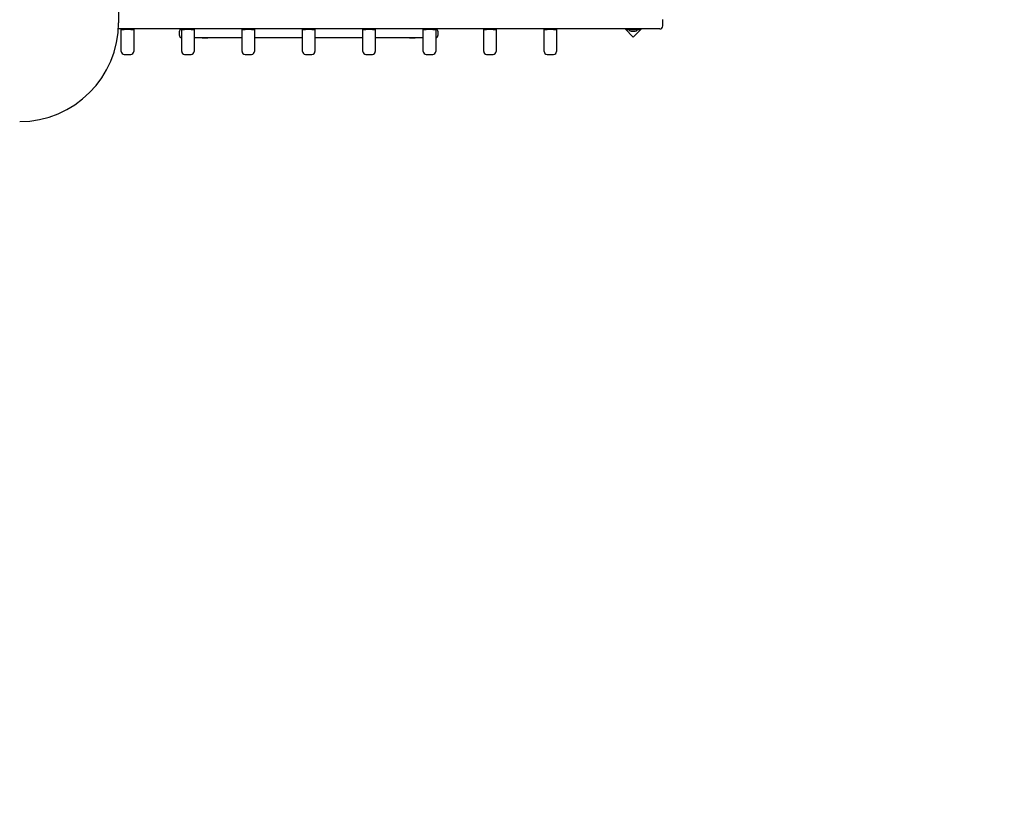
# Paper-space layout 'Основные габаритные размеры' of a CAD drawing. Units: millimetres. Extents: x 6.1 to 19.1, y 2.1 to 14.8.
# Drawn here: x 10.3 to 12, y 9.5 to 10.8 of the extents above; entities that cross this region are included whole.
import ezdxf

# ---------------------------------------------------------------- set-up
doc = ezdxf.new("R2010")
doc.units = ezdxf.units.MM
doc.header["$LTSCALE"] = 100
doc.header["$PDSIZE"] = -1
doc.linetypes.add('SLD-Сплошная', pattern=[0])
doc.layers.add('ПРИМЕЧАНИЯ', color=7, linetype='SLD-Сплошная')
doc.styles.add('SLDTEXTSTYLE1', font='isocpeui.ttf')
doc.dimstyles.new('SLDDIMSTYLE0', dxfattribs={"dimtxt": 0.3, "dimasz": 0.3, "dimexe": 0, "dimexo": 0.0625, "dimgap": 0.075, "dimtad": 2, "dimrnd": 1e-09, "dimzin": 12, "dimdsep": 46, "dimtxsty": 'SLDTEXTSTYLE1', "dimsah": 1, "dimcen": 0.09, "dimadec": 0, "dimazin": 3, "dimtfac": 1, "dimtdec": 3, "dimtofl": 0, "dimtmove": 0, "dimatfit": 3, "dimfxl": 1, "dimfrac": 2, "dimtolj": 1, "dimtzin": 12, "dimarcsym": 0})

# ---------------------------------------------------------------- blocks, each defined once
blk = doc.blocks.new('_D_6')
at = {"layer": 'Defpoints', "color": 0, "transparency": 16777216}
for p in [(16.5065, 10.9343), (6.0936, 8.1173), (16.5065, 2.1804)]:
    blk.add_point(p, dxfattribs=at)
at = {"layer": 'ПРИМЕЧАНИЯ', "color": 0, "lineweight": -2, "transparency": 16777216}
for p, q in [((16.5065, 10.8718), (16.5065, 2.1804)), ((6.0936, 8.0548), (6.0936, 2.1804)), ((6.3936, 2.1804), (16.2065, 2.1804))]:
    blk.add_line(p, q, dxfattribs=at)
at = {"layer": 'ПРИМЕЧАНИЯ', "color": 0, "transparency": 16777216}
for points in [[(6.3936, 2.2304), (6.3936, 2.1304), (6.0936, 2.1804)], [(16.2065, 2.2304), (16.2065, 2.1304), (16.5065, 2.1804)]]:
    blk.add_solid(points, dxfattribs=at)
at = {"layer": 'ПРИМЕЧАНИЯ', "color": 0, "transparency": 16777216, "insert": (11.3001, 2.5554), "char_height": 0.3, "attachment_point": 2, "style": 'SLDTEXTSTYLE1'}
blk.add_mtext('\\A1;10.41', dxfattribs=at)
blk = doc.blocks.new('_D_7')
at = {"layer": 'Defpoints', "color": 0, "transparency": 16777216}
for p in [(10.1625, 14.7811), (10.1835, 4.0142), (19.0388, 4.0142)]:
    blk.add_point(p, dxfattribs=at)
at = {"layer": 'ПРИМЕЧАНИЯ', "color": 0, "lineweight": -2, "transparency": 16777216}
for p, q in [((10.225, 14.7811), (19.0388, 14.7811)), ((19.0388, 14.4811), (19.0388, 4.3142)), ((10.246, 4.0142), (19.0388, 4.0142))]:
    blk.add_line(p, q, dxfattribs=at)
at = {"layer": 'ПРИМЕЧАНИЯ', "color": 0, "transparency": 16777216}
for points in [[(18.9888, 14.4811), (19.0888, 14.4811), (19.0388, 14.7811)], [(18.9888, 4.3142), (19.0888, 4.3142), (19.0388, 4.0142)]]:
    blk.add_solid(points, dxfattribs=at)
at = {"layer": 'ПРИМЕЧАНИЯ', "color": 0, "transparency": 16777216, "insert": (18.6599, 9.3977), "char_height": 0.3, "attachment_point": 2, "rotation": 90, "style": 'SLDTEXTSTYLE1'}
blk.add_mtext('\\A1;10.77', dxfattribs=at)
blk = doc.blocks.new('*D19')
at = {"layer": 'Defpoints', "color": 0, "transparency": 16777216}
for p in [(14.5065, 10.9393), (7.5936, 8.2273), (14.5065, 2.9633)]:
    blk.add_point(p, dxfattribs=at)
at = {"layer": 'ПРИМЕЧАНИЯ', "color": 0, "lineweight": -2, "transparency": 16777216}
for p, q in [((14.5065, 10.8768), (14.5065, 2.9633)), ((7.5936, 8.1648), (7.5936, 2.9633)), ((7.8936, 2.9633), (14.2065, 2.9633))]:
    blk.add_line(p, q, dxfattribs=at)
at = {"layer": 'ПРИМЕЧАНИЯ', "color": 0, "transparency": 16777216}
for points in [[(7.8936, 3.0133), (7.8936, 2.9133), (7.5936, 2.9633)], [(14.2065, 3.0133), (14.2065, 2.9133), (14.5065, 2.9633)]]:
    blk.add_solid(points, dxfattribs=at)
at = {"layer": 'ПРИМЕЧАНИЯ', "color": 0, "transparency": 16777216, "insert": (11.0501, 3.1883), "char_height": 0.3, "attachment_point": 5, "style": 'SLDTEXTSTYLE1'}
blk.add_mtext('\\A1;6.91', dxfattribs=at)
blk = doc.blocks.new('*D20')
at = {"layer": 'Defpoints', "color": 0, "transparency": 16777216}
for p in [(9.669, 13.2811), (17.8017, 13.2749), (9.6635, 6.0142)]:
    blk.add_point(p, dxfattribs=at)
at = {"layer": 'ПРИМЕЧАНИЯ', "color": 0, "lineweight": -2, "transparency": 16777216}
for p, q in [((9.7315, 13.2811), (17.8017, 13.2749)), ((17.7965, 6.3081), (17.8015, 12.9749)), ((9.726, 6.0142), (17.7962, 6.0081))]:
    blk.add_line(p, q, dxfattribs=at)
at = {"layer": 'ПРИМЕЧАНИЯ', "color": 0, "transparency": 16777216}
for points in [[(17.7515, 12.975), (17.8515, 12.9749), (17.8017, 13.2749)], [(17.7465, 6.3081), (17.8465, 6.308), (17.7962, 6.0081)]]:
    blk.add_solid(points, dxfattribs=at)
at = {"layer": 'ПРИМЕЧАНИЯ', "color": 0, "transparency": 16777216, "insert": (17.572, 9.6417), "char_height": 0.3, "attachment_point": 5, "rotation": 89.9566, "style": 'SLDTEXTSTYLE1'}
blk.add_mtext('\\A1;7.27', dxfattribs=at)

psp = doc.layouts.new('Основные габаритные размеры')

# ---------------------------------------------------------------- linework, layer by layer
at = {"color": 7, "linetype": 'SLD-Сплошная', "lineweight": 25}
for p, q in [((10.4605, 10.8666), (10.4605, 10.8028)), ((11.3795, 10.7973), (11.3795, 10.8083)), ((11.1845, 10.7923), (10.4602, 10.7923)), ((10.465, 10.7923), (10.465, 10.7913)), ((10.465, 10.765), (10.465, 10.7913)), ((10.465, 10.7913), (10.47, 10.7913)), ((10.481, 10.7913), (10.47, 10.7913)), ((10.481, 10.7913), (10.486, 10.7913)), ((10.486, 10.7923), (10.486, 10.7913)), ((10.486, 10.7913), (10.486, 10.765)), ((10.567, 10.7923), (10.567, 10.7913)), ((10.567, 10.765), (10.567, 10.7913)), ((10.567, 10.7913), (10.572, 10.7913)), ((10.583, 10.7913), (10.572, 10.7913)), ((10.583, 10.7913), (10.588, 10.7913)), ((10.588, 10.7923), (10.588, 10.7913)), ((10.588, 10.7913), (10.588, 10.765)), ((10.669, 10.7923), (10.669, 10.7913)), ((10.669, 10.765), (10.669, 10.7913)), ((10.669, 10.7913), (10.674, 10.7913)), ((10.685, 10.7913), (10.674, 10.7913)), ((10.685, 10.7913), (10.69, 10.7913)), ((10.69, 10.7923), (10.69, 10.7913)), ((10.69, 10.7913), (10.69, 10.765)), ((10.771, 10.7923), (10.771, 10.7913)), ((10.771, 10.765), (10.771, 10.7913)), ((10.771, 10.7913), (10.776, 10.7913)), ((10.787, 10.7913), (10.776, 10.7913)), ((10.787, 10.7913), (10.792, 10.7913)), ((10.792, 10.7923), (10.792, 10.7913)), ((10.792, 10.7913), (10.792, 10.765)), ((10.873, 10.7923), (10.873, 10.7913)), ((10.873, 10.765), (10.873, 10.7913)), ((10.873, 10.7913), (10.878, 10.7913)), ((10.889, 10.7913), (10.878, 10.7913)), ((10.889, 10.7913), (10.894, 10.7913)), ((10.894, 10.7923), (10.894, 10.7913)), ((10.894, 10.7913), (10.894, 10.765)), ((10.975, 10.7923), (10.975, 10.7913)), ((10.975, 10.765), (10.975, 10.7913)), ((10.975, 10.7913), (10.98, 10.7913)), ((10.991, 10.7913), (10.98, 10.7913)), ((10.991, 10.7913), (10.996, 10.7913)), ((10.996, 10.7923), (10.996, 10.7913)), ((10.996, 10.7913), (10.996, 10.765)), ((11.077, 10.7923), (11.077, 10.7913)), ((11.077, 10.765), (11.077, 10.7913)), ((11.077, 10.7913), (11.082, 10.7913)), ((11.093, 10.7913), (11.082, 10.7913)), ((11.093, 10.7913), (11.098, 10.7913)), ((11.098, 10.7923), (11.098, 10.7913)), ((11.098, 10.7913), (11.098, 10.765)), ((11.179, 10.7923), (11.179, 10.7913)), ((11.179, 10.765), (11.179, 10.7913)), ((11.179, 10.7913), (11.184, 10.7913)), ((11.195, 10.7913), (11.184, 10.7913)), ((11.3498, 10.7923), (11.1845, 10.7923)), ((11.195, 10.7913), (11.2, 10.7913)), ((11.2, 10.7923), (11.2, 10.7913)), ((11.2, 10.7913), (11.2, 10.765)), ((11.3156, 10.7923), (11.3295, 10.7784)), ((11.3188, 10.7923), (11.3188, 10.7905)), ((11.3289, 10.7905), (11.3188, 10.7905)), ((11.3401, 10.7905), (11.3289, 10.7905)), ((11.3295, 10.7784), (11.3433, 10.7923)), ((11.3401, 10.7905), (11.3401, 10.7923)), ((11.3745, 10.7923), (11.3498, 10.7923)), ((10.563, 10.7873), (10.563, 10.7823)), ((10.5913, 10.7773), (10.588, 10.7773)), ((10.669, 10.7773), (10.5913, 10.7773)), ((10.6018, 10.7773), (10.6018, 10.7767)), ((10.6055, 10.7767), (10.6018, 10.7767)), ((10.6114, 10.7767), (10.6055, 10.7767)), ((10.6114, 10.7767), (10.6114, 10.7773)), ((10.771, 10.7773), (10.69, 10.7773)), ((10.873, 10.7773), (10.792, 10.7773)), ((10.9717, 10.7773), (10.894, 10.7773)), ((10.9516, 10.7773), (10.9516, 10.7767)), ((10.9553, 10.7767), (10.9516, 10.7767)), ((10.9612, 10.7767), (10.9553, 10.7767)), ((10.9612, 10.7767), (10.9612, 10.7773)), ((10.975, 10.7773), (10.9717, 10.7773)), ((11, 10.7823), (11, 10.7873)), ((11.326, 10.7887), (11.333, 10.7887)), ((10.465, 10.7543), (10.465, 10.765)), ((10.486, 10.765), (10.486, 10.7543)), ((10.567, 10.7543), (10.567, 10.765)), ((10.588, 10.765), (10.588, 10.7543)), ((10.669, 10.7543), (10.669, 10.765)), ((10.69, 10.765), (10.69, 10.7543)), ((10.771, 10.7543), (10.771, 10.765)), ((10.792, 10.765), (10.792, 10.7543)), ((10.873, 10.7543), (10.873, 10.765)), ((10.894, 10.765), (10.894, 10.7543)), ((10.975, 10.7543), (10.975, 10.765)), ((10.996, 10.765), (10.996, 10.7543)), ((11.077, 10.7543), (11.077, 10.765)), ((11.098, 10.765), (11.098, 10.7543)), ((11.179, 10.7543), (11.179, 10.765)), ((11.2, 10.765), (11.2, 10.7543)), ((10.47, 10.7493), (10.481, 10.7493)), ((10.572, 10.7493), (10.583, 10.7493)), ((10.674, 10.7493), (10.685, 10.7493)), ((10.776, 10.7493), (10.787, 10.7493)), ((10.878, 10.7493), (10.889, 10.7493)), ((10.98, 10.7493), (10.991, 10.7493)), ((11.082, 10.7493), (11.093, 10.7493)), ((11.184, 10.7493), (11.195, 10.7493))]:
    psp.add_line(p, q, dxfattribs=at)
for centre, radius, start, end in [((10.2935, 10.8028), 0.167, 270, 0), ((10.568, 10.7873), 0.005, 101.6178, 180), ((10.995, 10.7873), 0.005, 0, 78.3822), ((11.326, 10.7935), 0.00481, 218.718, 270), ((11.333, 10.7935), 0.00481, 270, 321.282), ((11.3745, 10.7973), 0.005, 270, 0), ((10.568, 10.7823), 0.005, 180, 258.3822), ((10.995, 10.7823), 0.005, 281.6178, 0), ((10.47, 10.7543), 0.005, 180, 270), ((10.481, 10.7543), 0.005, 270, 360), ((10.572, 10.7543), 0.005, 180, 270), ((10.583, 10.7543), 0.005, 270, 360), ((10.674, 10.7543), 0.005, 180, 270), ((10.685, 10.7543), 0.005, 270, 360), ((10.776, 10.7543), 0.005, 180, 270), ((10.787, 10.7543), 0.005, 270, 360), ((10.878, 10.7543), 0.005, 180, 270), ((10.889, 10.7543), 0.005, 270, 360), ((10.98, 10.7543), 0.005, 180, 270), ((10.991, 10.7543), 0.005, 270, 360), ((11.082, 10.7543), 0.005, 180, 270), ((11.093, 10.7543), 0.005, 270, 360), ((11.184, 10.7543), 0.005, 180, 270), ((11.195, 10.7543), 0.005, 270, 360)]:
    psp.add_arc(centre, radius, start, end, dxfattribs=at)

# ---------------------------------------------------------------- dimensions: what is measured, and where the dimension line sits
at = {"layer": 'ПРИМЕЧАНИЯ', "color": 252, "true_color": 0x939598}
dim = psp.add_linear_dim(base=(19.0388, 4.0142), p1=(10.1625, 14.7811), p2=(10.1835, 4.0142), angle=90, dimstyle='SLDDIMSTYLE0', override={"dimtad": 3}, dxfattribs=at)
dim.commit()
dim.dimension.update_dxf_attribs({"geometry": '_D_7', "text_midpoint": (19.0388, 9.3977), "dimtype": 160})
at = {"layer": 'ПРИМЕЧАНИЯ'}
dim = psp.add_aligned_dim(p1=(9.6635, 6.0142), p2=(9.669, 13.2811), distance=-8.1327, dimstyle='SLDDIMSTYLE0', override={"dimtad": 3}, dxfattribs=at)
dim.commit()
dim.dimension.update_dxf_attribs({"geometry": '*D20', "text_midpoint": (17.572, 9.6417)})
at = {"layer": 'ПРИМЕЧАНИЯ', "color": 252, "true_color": 0x939598}
dim = psp.add_linear_dim(base=(16.5065, 2.1804), p1=(6.0936, 8.1173), p2=(16.5065, 10.9343), dimstyle='SLDDIMSTYLE0', override={"dimtad": 3}, dxfattribs=at)
dim.commit()
dim.dimension.update_dxf_attribs({"geometry": '_D_6', "text_midpoint": (11.3001, 2.1804), "dimtype": 160})
at = {"layer": 'ПРИМЕЧАНИЯ'}
dim = psp.add_linear_dim(base=(14.5065, 2.9633), p1=(7.5936, 8.2273), p2=(14.5065, 10.9393), dimstyle='SLDDIMSTYLE0', override={"dimtad": 3}, dxfattribs=at)
dim.commit()
dim.dimension.update_dxf_attribs({"geometry": '*D19', "text_midpoint": (11.0501, 2.9633), "dimtype": 160})

doc.saveas('drawing.dxf')
